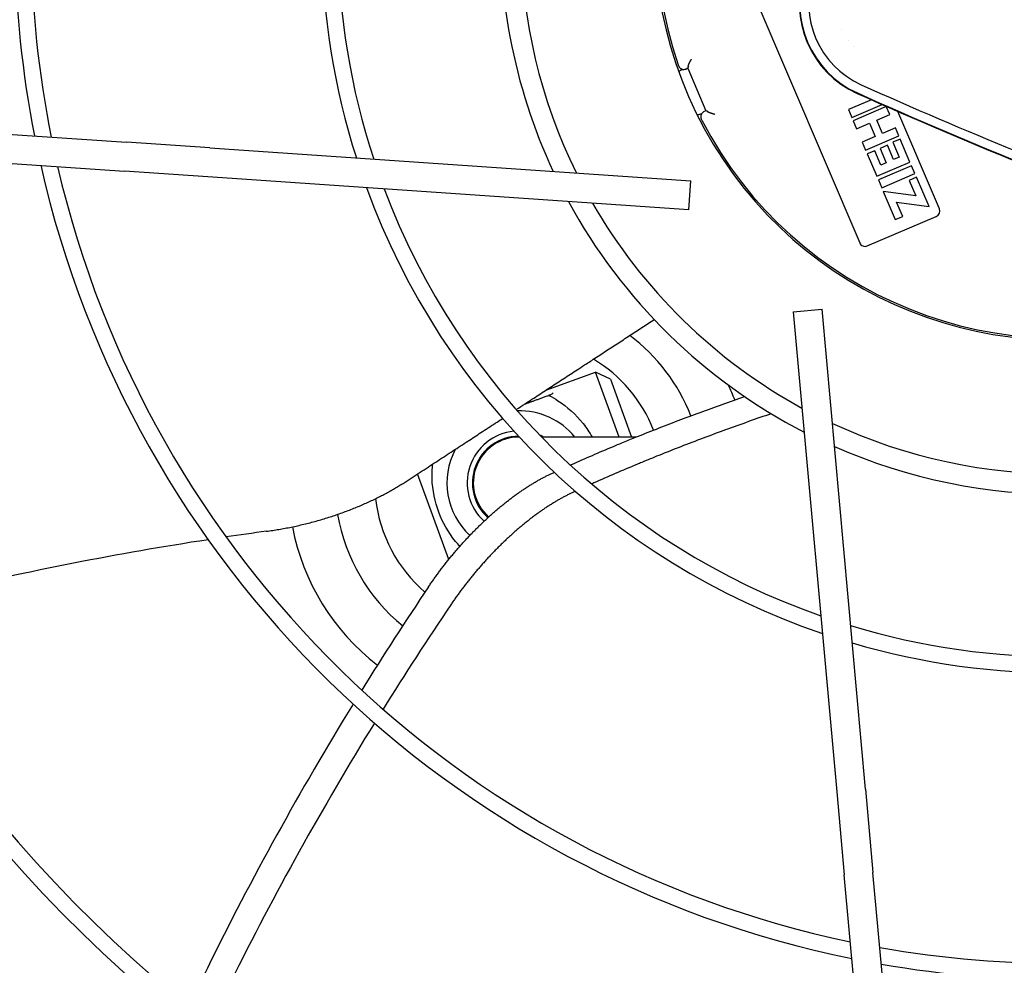
# Model space of a CAD drawing. Units: millimetres. Extents: x 166676 to 240717, y 38846 to 64176.
# Drawn here: x 168265 to 168436, y 42346 to 42510 of the extents above; entities that cross this region are included whole.
import ezdxf

# ---------------------------------------------------------------- set-up
doc = ezdxf.new("R2010")
doc.units = ezdxf.units.MM

msp = doc.modelspace()

# ---------------------------------------------------------------- linework, layer by layer
for p, q in [((168382.83573, 42536.92361), (168410.71879, 42471.62786)), ((168407.5878, 42508.57897), (168407.58773, 42508.57894)), ((168408.71234, 42506.69547), (168408.7123, 42506.69543)), ((168038.82125, 42505.82279), (168283.76164, 42489.05408)), ((168409.70195, 42505.56261), (168409.70197, 42505.56263)), ((168405.28549, 42503.59648), (168405.28548, 42503.59647)), ((168380.95168, 42501.86722), (168380.65913, 42501.7407)), ((168381.05014, 42502.11244), (168380.95168, 42501.86722)), ((168380.95168, 42501.86722), (168384.09343, 42494.50995)), ((168407.31255, 42501.47892), (168407.31256, 42501.47892)), ((168038.47975, 42500.83447), (168283.42014, 42484.06576)), ((168412.74331, 42496.41866), (168408.75412, 42494.71517)), ((168408.75412, 42494.71517), (168409.34477, 42493.332)), ((168409.34477, 42493.332), (168414.61946, 42495.58444)), ((168415.31907, 42495.23077), (168409.5804, 42492.78021)), ((168415.90972, 42493.84761), (168415.31907, 42495.23077)), ((168384.09343, 42494.50995), (168383.79973, 42494.38613)), ((168384.33865, 42494.4115), (168384.09343, 42494.50995)), ((168413.68047, 42492.89566), (168415.90972, 42493.84761)), ((168424.51367, 42477.51865), (168417.30468, 42494.40046)), ((168409.5804, 42492.78021), (168410.17105, 42491.39704)), ((168410.17105, 42491.39704), (168412.4003, 42492.34899)), ((168412.4003, 42492.34899), (168413.38681, 42490.03881)), ((168414.66698, 42490.58547), (168413.68047, 42492.89566)), ((168416.89623, 42491.53743), (168414.66698, 42490.58547)), ((168417.48688, 42490.15426), (168416.89623, 42491.53743)), ((168413.38681, 42490.03881), (168411.15756, 42489.08686)), ((168411.74821, 42487.70369), (168417.48688, 42490.15426)), ((168417.72251, 42489.60246), (168416.44235, 42489.0558)), ((168419.41906, 42485.62954), (168417.72251, 42489.60246)), ((168298.17398, 42488.06741), (168283.76164, 42489.05408)), ((168298.17398, 42488.06741), (168381.50138, 42482.36278)), ((168411.15756, 42489.08686), (168411.74821, 42487.70369)), ((168415.54039, 42488.54015), (168414.26022, 42487.99349)), ((168414.26022, 42487.99349), (168415.31899, 42485.51409)), ((168416.59916, 42486.06075), (168415.54039, 42488.54015)), ((168416.44235, 42489.0558), (168417.54824, 42486.46604)), ((168413.31113, 42487.5882), (168412.03097, 42487.04154)), ((168412.03097, 42487.04154), (168413.68039, 42483.17897)), ((168414.3699, 42485.1088), (168413.31113, 42487.5882)), ((168417.54824, 42486.46604), (168416.59916, 42486.06075)), ((168413.68039, 42483.17897), (168419.41906, 42485.62954)), ((168419.68925, 42484.99682), (168413.95058, 42482.54625)), ((168415.31899, 42485.51409), (168414.3699, 42485.1088)), ((168420.2799, 42483.61365), (168419.68925, 42484.99682)), ((168297.83247, 42483.07908), (168283.42014, 42484.06576)), ((168381.15988, 42477.37446), (168297.83247, 42483.07908)), ((168414.54123, 42481.16308), (168420.2799, 42483.61365)), ((168420.55009, 42482.98092), (168419.26992, 42482.43426)), ((168422.7179, 42477.90441), (168420.55009, 42482.98092)), ((168381.15988, 42477.37446), (168381.50138, 42482.36278)), ((168413.95058, 42482.54625), (168414.54123, 42481.16308)), ((168419.26992, 42482.43426), (168420.41755, 42479.74677)), ((168420.41755, 42479.74677), (168414.80917, 42480.53563)), ((168414.80917, 42480.53563), (168416.88498, 42475.67456)), ((168418.16514, 42476.22122), (168417.10951, 42478.69327)), ((168417.10951, 42478.69327), (168422.7179, 42477.90441)), ((168412.03117, 42471.10092), (168423.98673, 42476.20627)), ((168416.88498, 42475.67456), (168418.16514, 42476.22122)), ((168399.21638, 42459.70692), (168404.19608, 42460.15695)), ((168399.21638, 42459.70692), (168406.73395, 42376.52348)), ((168411.71365, 42376.97351), (168404.19608, 42460.15695)), ((168356.36448, 42446.08995), (168364.99383, 42449.23078)), ((168367.55726, 42448.03544), (168364.99383, 42449.23078)), ((168369.0864, 42437.98655), (168364.99383, 42449.23078)), ((168367.55726, 42448.03544), (168371.21476, 42437.98655)), ((168351.77309, 42437.98655), (168351.75695, 42437.98655)), ((168372.00232, 42437.98655), (168355.63281, 42437.98655)), ((168339.55962, 42416.77754), (168334.1644, 42431.60081)), ((168406.73395, 42376.52348), (168408.03419, 42362.13604)), ((168411.71365, 42376.97351), (168413.0139, 42362.58607)), ((168430.13204, 42117.61883), (168408.03419, 42362.13604)), ((168435.11175, 42118.06886), (168413.0139, 42362.58607))]:
    msp.add_line(p, q)
for centre, radius, start, end in [((168445.51916, 42525.08985), 70.3, 53.1301538, 9.2259643), ((168445.51916, 42525.08985), 70, 117.4104188, 198.8371885), ((168445.51916, 42525.08985), 93.5, 154.9871156, 206.2604918), ((168445.51916, 42525.08985), 127.96605, 163.6158438, 197.6317635), ((168445.51916, 42525.08985), 125.16605, 163.1088228, 198.1387845), ((168445.51916, 42525.08985), 181.08602, 170.1209964, 191.126611), ((168445.51916, 42525.08985), 178.28602, 169.8790242, 191.3685831), ((168445.51916, 42525.08985), 97, 176.3052437, 205.0655276), ((168417.26142, 42513.02303), 17, 160.4859354, 245.761672), ((168417.26142, 42513.02303), 16.92144, 160.4859354, 245.761672), ((168417.26142, 42513.02303), 15.35018, 160.4859354, 245.761672), ((168445.51916, 42525.08985), 411.25, 183.3477238, 267.8998835), ((168445.51916, 42525.08985), 406.25, 183.4376193, 267.809988), ((168739.32465, 43228.36598), 799.85018, 245.76167197, 247.86711988), ((168445.51916, 42525.08985), 364.4344, 184.2869329, 266.9606745), ((168445.51916, 42525.08985), 361.6344, 184.3508908, 266.8967166), ((168739.32465, 43228.36598), 801.5, 245.76167197, 250.4859354), ((168739.32465, 43228.36598), 801.42144, 245.76167197, 250.4859354), ((168445.51916, 42525.08985), 303.31828, 185.9549557, 265.2926516), ((168445.51916, 42525.08985), 300.51828, 186.0478634, 265.199744), ((168445.51916, 42525.08985), 70, 207.4104188, 288.8371885), ((168445.51916, 42525.08985), 242.20215, 188.4812915, 262.7663158), ((168445.51916, 42525.08985), 239.40215, 188.6286402, 262.6189671), ((168445.51916, 42525.08985), 181.08602, 192.771322, 258.4762853), ((168445.51916, 42525.08985), 178.28602, 193.0412669, 258.2063405), ((168445.51916, 42525.08985), 127.96605, 200.0597337, 251.1878737), ((168445.51916, 42525.08985), 125.16605, 200.6310294, 250.616578), ((168445.51916, 42525.08985), 97, 208.5007909, 242.7468165), ((168445.51916, 42525.08985), 93.5, 209.8733712, 241.3742362), ((168423.59401, 42477.12593), 1, 293.1238037, 23.1238037), ((168411.63845, 42472.02058), 1, 203.1238037, 293.1238037), ((168351.75695, 42430.04655), 31.9282, 21.3571944, 53.1247778), ((168351.75695, 42430.04655), 25, 21.4599027, 59.0228288), ((168351.75695, 42430.04655), 40, 21.064374, 25.0620795), ((168351.75695, 42430.04655), 12.5, 39.4348197, 91.4908613), ((168445.51916, 42525.08985), 93.5, 244.9871156, 296.2604918), ((168351.75695, 42430.04655), 9, 95.8369561, 227.5640733), ((168351.75695, 42430.04655), 8.1, 90.9286248, 228.0793183), ((168351.75695, 42430.04655), 7.94, 90, 228.1932365), ((168351.75695, 42430.04655), 9, 61.9116017, 66.6860461), ((168445.51916, 42525.08985), 97, 246.1820798, 295.0655276), ((168351.75695, 42430.04655), 12.5, 152.2808087, 226.820348), ((168351.75695, 42430.04655), 25, 186.2513712, 229.238829), ((168351.75695, 42430.04655), 31.9282, 189.8433745, 230.8268402), ((168351.75695, 42430.04655), 40, 190.9654142, 232.1302433), ((168445.51916, 42525.08985), 125.16605, 253.1088229, 288.1387845), ((168445.51916, 42525.08985), 127.96605, 253.6158438, 287.6317635), ((168445.51916, 42525.08985), 178.28602, 259.8790242, 281.3685831), ((168445.51916, 42525.08985), 181.08602, 260.1209964, 281.126611)]:
    msp.add_arc(centre, radius, start, end)
for centre, major_axis, ratio, start_param, end_param in [((168408.44561, 42512.40411), (15.03649, -43.94352), 0.663498487, 4.711004994, 4.713699552), ((168371.57223, 42502.17016), (20.86257, 8.90889), 0.176326981, 5.018183756, 5.053648842), ((168380.26632, 42502.66069), (-0.37206, -0.93109), 0.995344231, 0.147684348, 0.786024292), ((168377.82596, 42487.52535), (20.86257, 8.90889), 0.176326981, 1.229536465, 1.265001551), ((168384.19263, 42493.46618), (-0.92985, 0.37514), 0.995344232, 5.497161001, 6.135500945)]:
    msp.add_ellipse(centre, major_axis=major_axis, ratio=ratio, start_param=start_param, end_param=end_param)
for points, knots in [([(168381.03693, 42502.16942), (168381.03481, 42502.17596), (168381.03322, 42502.18341), (168381.03221, 42502.1918), (168381.03173, 42502.19572), (168381.03139, 42502.19983), (168381.03117, 42502.20416), (168381.03092, 42502.2091), (168381.03084, 42502.21432), (168381.03094, 42502.2198), (168381.03112, 42502.23009), (168381.03191, 42502.24132), (168381.03337, 42502.25353), (168381.03482, 42502.26574), (168381.03694, 42502.27892), (168381.03974, 42502.29308), (168381.04254, 42502.30723), (168381.04603, 42502.32236), (168381.05024, 42502.33846), (168381.05444, 42502.35456), (168381.05936, 42502.37163), (168381.06501, 42502.38966), (168381.07065, 42502.40769), (168381.07703, 42502.42669), (168381.08415, 42502.44662), (168381.09126, 42502.46655), (168381.09911, 42502.48742), (168381.10769, 42502.50919), (168381.10891, 42502.5123), (168381.11015, 42502.51543), (168381.11141, 42502.51857), (168381.11894, 42502.53746), (168381.12701, 42502.557), (168381.1356, 42502.57718), (168381.14562, 42502.60071), (168381.15635, 42502.62511), (168381.16777, 42502.65032), (168381.17919, 42502.67552), (168381.19129, 42502.70154), (168381.20403, 42502.7283), (168381.21677, 42502.75506), (168381.23015, 42502.78255), (168381.24412, 42502.81072), (168381.25809, 42502.83888), (168381.27265, 42502.86771), (168381.28773, 42502.89712), (168381.29983, 42502.92072), (168381.31226, 42502.9447), (168381.325, 42502.96901), (168381.32813, 42502.97499), (168381.33128, 42502.98099), (168381.33445, 42502.98702), (168381.3505, 42503.0175), (168381.367, 42503.04849), (168381.38386, 42503.07986), (168381.40072, 42503.11123), (168381.41793, 42503.14299), (168381.43542, 42503.17504), (168381.44395, 42503.19066), (168381.45254, 42503.20635), (168381.46119, 42503.2221), (168381.47027, 42503.23866), (168381.47941, 42503.25527), (168381.4886, 42503.27193), (168381.50653, 42503.30444), (168381.52462, 42503.33712), (168381.54279, 42503.36993)], [0, 0, 0, 0, 0.055555556, 0.055555556, 0.055555556, 0.081472238, 0.081472238, 0.081472238, 0.111111111, 0.111111111, 0.111111111, 0.166666667, 0.166666667, 0.166666667, 0.222222222, 0.222222222, 0.222222222, 0.277777778, 0.277777778, 0.277777778, 0.333333333, 0.333333333, 0.333333333, 0.388888889, 0.388888889, 0.388888889, 0.444444444, 0.444444444, 0.444444444, 0.452374871, 0.452374871, 0.452374871, 0.5, 0.5, 0.5, 0.555555556, 0.555555556, 0.555555556, 0.611111111, 0.611111111, 0.611111111, 0.666666667, 0.666666667, 0.666666667, 0.722222222, 0.722222222, 0.722222222, 0.766806297, 0.766806297, 0.766806297, 0.777777778, 0.777777778, 0.777777778, 0.833333333, 0.833333333, 0.833333333, 0.888888889, 0.888888889, 0.888888889, 0.91597405, 0.91597405, 0.91597405, 0.944444444, 0.944444444, 0.944444444, 1, 1, 1, 1]), ([(168379.30888, 42502.36984), (168379.31772, 42502.34408), (168379.32768, 42502.31831), (168379.33879, 42502.29266), (168379.3499, 42502.267), (168379.36216, 42502.24147), (168379.37562, 42502.21614), (168379.38909, 42502.19081), (168379.40376, 42502.16568), (168379.41966, 42502.14088), (168379.43556, 42502.11608), (168379.45269, 42502.09161), (168379.47108, 42502.06759), (168379.48948, 42502.04357), (168379.50913, 42502.02001), (168379.53005, 42501.99705), (168379.55098, 42501.97408), (168379.57317, 42501.95172), (168379.59662, 42501.93012), (168379.62007, 42501.90852), (168379.64476, 42501.88769), (168379.67068, 42501.86779), (168379.6966, 42501.84789), (168379.72374, 42501.82892), (168379.75203, 42501.81107), (168379.78033, 42501.79321), (168379.80978, 42501.77646), (168379.84027, 42501.76102), (168379.85791, 42501.75208), (168379.8759, 42501.74358), (168379.89421, 42501.73554), (168379.90755, 42501.72969), (168379.92106, 42501.72408), (168379.93473, 42501.71874), (168379.96717, 42501.70606), (168380.00052, 42501.69484), (168380.03469, 42501.68524)], [0, 0, 0, 0, 0.090909091, 0.090909091, 0.090909091, 0.181818182, 0.181818182, 0.181818182, 0.272727273, 0.272727273, 0.272727273, 0.363636364, 0.363636364, 0.363636364, 0.454545455, 0.454545455, 0.454545455, 0.545454545, 0.545454545, 0.545454545, 0.636363636, 0.636363636, 0.636363636, 0.727272727, 0.727272727, 0.727272727, 0.818181818, 0.818181818, 0.818181818, 0.870773925, 0.870773925, 0.870773925, 0.909090909, 0.909090909, 0.909090909, 1, 1, 1, 1]), ([(168381.03693, 42502.16942), (168381.03962, 42502.16112), (168381.04193, 42502.15365), (168381.04386, 42502.147), (168381.04543, 42502.14159), (168381.04674, 42502.13673), (168381.04777, 42502.13253), (168381.048, 42502.13157), (168381.04822, 42502.13065), (168381.04842, 42502.12977), (168381.04952, 42502.12497), (168381.05018, 42502.12116), (168381.05045, 42502.11832), (168381.05071, 42502.11547), (168381.05059, 42502.11356), (168381.05014, 42502.11244)], [0, 0, 0, 0, 0.25, 0.25, 0.25, 0.453816447, 0.453816447, 0.453816447, 0.5, 0.5, 0.5, 0.75, 0.75, 0.75, 1, 1, 1, 1]), ([(168383.32784, 42493.97343), (168383.31115, 42493.94211), (168383.29619, 42493.91026), (168383.28292, 42493.87806), (168383.27786, 42493.86578), (168383.27304, 42493.85345), (168383.26847, 42493.84108), (168383.26105, 42493.82101), (168383.25427, 42493.80083), (168383.24813, 42493.78059), (168383.2382, 42493.74788), (168383.22993, 42493.71503), (168383.22326, 42493.68224), (168383.21659, 42493.64946), (168383.21153, 42493.61674), (168383.20798, 42493.58425), (168383.20443, 42493.55177), (168383.2024, 42493.51952), (168383.20178, 42493.48765), (168383.20117, 42493.45578), (168383.20198, 42493.42428), (168383.20409, 42493.39328), (168383.20621, 42493.36229), (168383.20964, 42493.3318), (168383.21427, 42493.30191), (168383.2189, 42493.27201), (168383.22473, 42493.24271), (168383.23165, 42493.21408), (168383.23856, 42493.18544), (168383.24657, 42493.15747), (168383.25556, 42493.13022), (168383.26455, 42493.10298), (168383.27451, 42493.07646), (168383.28535, 42493.0507), (168383.2962, 42493.02494), (168383.30793, 42492.99992), (168383.32042, 42492.97572)], [0, 0, 0, 0, 0.090909091, 0.090909091, 0.090909091, 0.125572018, 0.125572018, 0.125572018, 0.181818182, 0.181818182, 0.181818182, 0.272727273, 0.272727273, 0.272727273, 0.363636364, 0.363636364, 0.363636364, 0.454545455, 0.454545455, 0.454545455, 0.545454545, 0.545454545, 0.545454545, 0.636363636, 0.636363636, 0.636363636, 0.727272727, 0.727272727, 0.727272727, 0.818181818, 0.818181818, 0.818181818, 0.909090909, 0.909090909, 0.909090909, 1, 1, 1, 1]), ([(168383.37794, 42492.86457), (168383.37157, 42492.87685), (168383.3652, 42492.88915), (168383.35881, 42492.90148), (168383.35243, 42492.9138), (168383.34604, 42492.92615), (168383.33964, 42492.93853), (168383.33324, 42492.9509), (168383.32684, 42492.9633), (168383.32042, 42492.97572)], [0, 0, 0, 0, 0.333333333, 0.333333333, 0.333333333, 0.666666667, 0.666666667, 0.666666667, 1, 1, 1, 1]), ([(168384.33865, 42494.4115), (168384.33977, 42494.41105), (168384.34122, 42494.40983), (168384.34309, 42494.40768), (168384.34495, 42494.40554), (168384.34723, 42494.40245), (168384.34992, 42494.39836), (168384.35066, 42494.39723), (168384.35143, 42494.39604), (168384.35223, 42494.39477), (168384.35435, 42494.3914), (168384.35669, 42494.38752), (168384.35921, 42494.38317), (168384.36268, 42494.37718), (168384.3665, 42494.3703), (168384.37067, 42494.36255)], [0, 0, 0, 0, 0.25, 0.25, 0.25, 0.5, 0.5, 0.5, 0.568560962, 0.568560962, 0.568560962, 0.75, 0.75, 0.75, 1, 1, 1, 1]), ([(168385.58767, 42493.89775), (168385.5514, 42493.90732), (168385.51529, 42493.91684), (168385.47941, 42493.92637), (168385.46242, 42493.93089), (168385.44548, 42493.9354), (168385.42861, 42493.93992), (168385.40986, 42493.94493), (168385.3912, 42493.94995), (168385.37264, 42493.95497), (168385.3374, 42493.9645), (168385.30255, 42493.97402), (168385.26823, 42493.98354), (168385.23392, 42493.99306), (168385.20013, 42494.00257), (168385.167, 42494.01206), (168385.16204, 42494.01348), (168385.15709, 42494.0149), (168385.15216, 42494.01633), (168385.12417, 42494.02439), (168385.09668, 42494.03244), (168385.06975, 42494.04047), (168385.03808, 42494.04992), (168385.00719, 42494.05934), (168384.97719, 42494.06873), (168384.95019, 42494.07718), (168384.9239, 42494.0856), (168384.8984, 42494.09397), (168384.89557, 42494.0949), (168384.89274, 42494.09583), (168384.88993, 42494.09676), (168384.86179, 42494.10606), (168384.83463, 42494.11531), (168384.80853, 42494.1245), (168384.78242, 42494.13368), (168384.75738, 42494.1428), (168384.73345, 42494.15184), (168384.71461, 42494.15895), (168384.69647, 42494.16602), (168384.67904, 42494.17302), (168384.67432, 42494.17492), (168384.66965, 42494.17681), (168384.66504, 42494.1787), (168384.64338, 42494.18756), (168384.62287, 42494.19632), (168384.60356, 42494.20496), (168384.58424, 42494.21361), (168384.56611, 42494.22214), (168384.54918, 42494.23053), (168384.53386, 42494.23812), (168384.51952, 42494.2456), (168384.50616, 42494.25295), (168384.48999, 42494.26185), (168384.47526, 42494.27056), (168384.46194, 42494.27907), (168384.44978, 42494.28683), (168384.4388, 42494.29442), (168384.42897, 42494.30181), (168384.41915, 42494.3092), (168384.41048, 42494.3164), (168384.40292, 42494.32338), (168384.39974, 42494.32632), (168384.39676, 42494.32922), (168384.39398, 42494.33208), (168384.39014, 42494.33602), (168384.38668, 42494.33988), (168384.38358, 42494.34366), (168384.37822, 42494.35019), (168384.37393, 42494.3565), (168384.37067, 42494.36255)], [0, 0, 0, 0, 0.055555556, 0.055555556, 0.055555556, 0.081864542, 0.081864542, 0.081864542, 0.111111111, 0.111111111, 0.111111111, 0.166666667, 0.166666667, 0.166666667, 0.222222222, 0.222222222, 0.222222222, 0.230548035, 0.230548035, 0.230548035, 0.277777778, 0.277777778, 0.277777778, 0.333333333, 0.333333333, 0.333333333, 0.383335402, 0.383335402, 0.383335402, 0.388888889, 0.388888889, 0.388888889, 0.444444444, 0.444444444, 0.444444444, 0.5, 0.5, 0.5, 0.543721414, 0.543721414, 0.543721414, 0.555555556, 0.555555556, 0.555555556, 0.611111111, 0.611111111, 0.611111111, 0.666666667, 0.666666667, 0.666666667, 0.716938024, 0.716938024, 0.716938024, 0.777777778, 0.777777778, 0.777777778, 0.833333333, 0.833333333, 0.833333333, 0.888888889, 0.888888889, 0.888888889, 0.912273837, 0.912273837, 0.912273837, 0.944444444, 0.944444444, 0.944444444, 1, 1, 1, 1]), ([(168351.24888, 42442.75119), (168351.76287, 42443.08666), (168352.2742, 42443.42039), (168352.78295, 42443.75243), (168353.58036, 42444.27286), (168354.37142, 42444.78916), (168355.15646, 42445.30152), (168355.94149, 42445.81388), (168356.72049, 42446.32231), (168357.49393, 42446.8271), (168358.26736, 42447.33189), (168359.03523, 42447.83305), (168359.79783, 42448.33077), (168360.56043, 42448.82849), (168361.31776, 42449.32277), (168362.07009, 42449.81378), (168362.51865, 42450.10654), (168362.96543, 42450.39814), (168363.41052, 42450.68863), (168363.71193, 42450.88535), (168364.01255, 42451.08156), (168364.31243, 42451.27727), (168365.05513, 42451.762), (168365.79321, 42452.24372), (168366.52694, 42452.7226), (168367.26067, 42453.20148), (168367.99005, 42453.67752), (168368.71525, 42454.15083), (168369.44045, 42454.62414), (168370.16147, 42455.09472), (168370.87858, 42455.56275), (168371.59568, 42456.03078), (168372.30888, 42456.49625), (168373.01851, 42456.9594), (168373.72815, 42457.42255), (168374.43422, 42457.88338), (168375.13663, 42458.34182)], [0.4089997188, 0.4089997188, 0.4089997188, 0.4089997188, 0.4444444444, 0.4444444444, 0.4444444444, 0.5, 0.5, 0.5, 0.5555555556, 0.5555555556, 0.5555555556, 0.6111111111, 0.6111111111, 0.6111111111, 0.6666666667, 0.6666666667, 0.6666666667, 0.6997909824, 0.6997909824, 0.6997909824, 0.7222222222, 0.7222222222, 0.7222222222, 0.7777777778, 0.7777777778, 0.7777777778, 0.8333333333, 0.8333333333, 0.8333333333, 0.8888888889, 0.8888888889, 0.8888888889, 0.9444444444, 0.9444444444, 0.9444444444, 1, 1, 1, 1]), ([(168357.19231, 42445.32708), (168357.07032, 42445.28268), (168356.99599, 42445.25562), (168356.9047, 42445.2224), (168356.88315, 42445.21455), (168356.87862, 42445.21291)], [0, 0, 0, 0, 0.0697379385, 0.0697379385, 0.1403927725, 0.1403927725, 0.1403927725, 0.1403927725]), ([(168356.87862, 42445.21291), (168357.43074, 42444.92854), (168357.96172, 42444.61972), (168360.04065, 42443.2683), (168361.57256, 42441.90222), (168363.40553, 42439.5753), (168363.92544, 42438.79152), (168364.37921, 42437.98478)], [1.122620684, 1.122620684, 1.122620684, 1.122620684, 1.304885584, 1.304885584, 1.873318856, 1.873318856, 2.136071185, 2.136071185, 2.136071185, 2.136071185]), ([(168357.63062, 42445.62392), (168357.62952, 42445.62278), (168357.62841, 42445.62165), (168357.56119, 42445.55258), (168357.49138, 42445.49362), (168357.34583, 42445.3949), (168357.26972, 42445.35525), (168357.19231, 42445.32708)], [-0.08864433963, -0.08864433963, -0.08864433963, -0.08864433963, -0.08791573209, -0.08791573209, -0.04434266099, -0.04434266099, -0.00009083747, -0.00009083747, -0.00009083747, -0.00009083747]), ([(168360.60086, 42433.13648), (168360.67453, 42433.16945), (168360.74824, 42433.2024), (168360.82198, 42433.23533), (168362.01686, 42433.76895), (168363.21971, 42434.2974), (168364.42988, 42434.82051), (168365.64005, 42435.34362), (168366.85754, 42435.86139), (168368.08196, 42436.37377), (168368.56294, 42436.57505), (168369.04498, 42436.7755), (168369.52807, 42436.97511), (168370.27476, 42437.28364), (168371.02393, 42437.59018), (168371.77545, 42437.89471), (168373.01317, 42438.39625), (168374.25725, 42438.89233), (168375.50724, 42439.38294), (168376.75723, 42439.87354), (168378.01312, 42440.35869), (168379.27466, 42440.83843), (168380.53619, 42441.31818), (168381.80336, 42441.79254), (168383.07601, 42442.26161), (168384.34865, 42442.73068), (168385.62676, 42443.19447), (168386.91018, 42443.65309), (168388.19359, 42444.11171), (168389.48231, 42444.56516), (168390.77622, 42445.01357)], [0.1042544471, 0.1042544471, 0.1042544471, 0.1042544471, 0.1111111111, 0.1111111111, 0.1111111111, 0.2222222222, 0.2222222222, 0.2222222222, 0.3333333333, 0.3333333333, 0.3333333333, 0.3769800914, 0.3769800914, 0.3769800914, 0.4444444444, 0.4444444444, 0.4444444444, 0.5555555556, 0.5555555556, 0.5555555556, 0.6666666667, 0.6666666667, 0.6666666667, 0.7777777778, 0.7777777778, 0.7777777778, 0.8888888889, 0.8888888889, 0.8888888889, 1, 1, 1, 1]), ([(168395.40872, 42442.03599), (168394.08093, 42441.58124), (168392.75861, 42441.12118), (168391.44186, 42440.65568), (168390.12511, 42440.19017), (168388.81394, 42439.71921), (168387.50858, 42439.2427), (168386.20323, 42438.76619), (168384.90368, 42438.28413), (168383.61026, 42437.79644), (168382.31684, 42437.30875), (168381.02954, 42436.81543), (168379.7486, 42436.31639), (168378.46765, 42435.81734), (168377.19306, 42435.31257), (168375.92498, 42434.80194), (168374.94352, 42434.40673), (168373.96596, 42434.008), (168372.99241, 42433.60572), (168372.7081, 42433.48824), (168372.42414, 42433.37046), (168372.14052, 42433.25237), (168370.8857, 42432.72993), (168369.63764, 42432.20153), (168368.3964, 42431.66704), (168367.15516, 42431.13256), (168365.92074, 42430.59198), (168364.69341, 42430.04525), (168364.558, 42429.98493), (168364.42268, 42429.92454), (168364.28745, 42429.86407)], [0, 0, 0, 0, 0.1111111111, 0.1111111111, 0.1111111111, 0.2222222222, 0.2222222222, 0.2222222222, 0.3333333333, 0.3333333333, 0.3333333333, 0.4444444444, 0.4444444444, 0.4444444444, 0.5555555556, 0.5555555556, 0.5555555556, 0.6415526844, 0.6415526844, 0.6415526844, 0.6666666667, 0.6666666667, 0.6666666667, 0.7777777778, 0.7777777778, 0.7777777778, 0.8888888889, 0.8888888889, 0.8888888889, 0.9011474312, 0.9011474312, 0.9011474312, 0.9011474312]), ([(168332.19476, 42430.3153), (168333.12372, 42430.9216), (168334.04292, 42431.52153), (168334.95219, 42432.11497), (168335.86146, 42432.70841), (168336.76079, 42433.29538), (168337.65084, 42433.87628), (168338.54089, 42434.45718), (168339.42165, 42435.03202), (168340.29362, 42435.60112), (168341.1656, 42436.17022), (168342.02878, 42436.73359), (168342.8838, 42437.29163), (168342.9695, 42437.34756), (168343.05511, 42437.40344), (168343.14064, 42437.45926), (168343.9085, 42437.96041), (168344.6698, 42438.45728), (168345.42485, 42438.95007), (168346.264, 42439.49776), (168347.09544, 42440.0404), (168347.91969, 42440.57836), (168348.24139, 42440.78832), (168348.56199, 42440.99757), (168348.88154, 42441.20612)], [0, 0, 0, 0, 0.0555555556, 0.0555555556, 0.0555555556, 0.1111111111, 0.1111111111, 0.1111111111, 0.1666666667, 0.1666666667, 0.1666666667, 0.2222222222, 0.2222222222, 0.2222222222, 0.2277902883, 0.2277902883, 0.2277902883, 0.2777777778, 0.2777777778, 0.2777777778, 0.3333333333, 0.3333333333, 0.3333333333, 0.3550165255, 0.3550165255, 0.3550165255, 0.3550165255]), ([(168341.48452, 42419.05536), (168341.23474, 42419.32476), (168340.99259, 42419.60244), (168339.4894, 42421.44246), (168338.48952, 42423.22287), (168337.16335, 42426.75107), (168336.74233, 42428.76957), (168336.65367, 42431.63596), (168336.68949, 42432.47866), (168336.77961, 42433.30509)], [-3.107332875, -3.107332875, -3.107332875, -3.107332875, -3.004143301, -3.004143301, -2.441752129, -2.441752129, -1.873318856, -1.873318856, -1.637053154, -1.637053154, -1.637053154, -1.637053154]), ([(168336.06373, 42412.04865), (168336.19892, 42412.24971), (168336.33571, 42412.45065), (168336.47415, 42412.65155), (168336.61258, 42412.85246), (168336.75267, 42413.05331), (168336.89428, 42413.25393), (168337.03588, 42413.45456), (168337.17901, 42413.65494), (168337.32356, 42413.85494), (168337.46811, 42414.05494), (168337.61407, 42414.25455), (168337.76143, 42414.45374), (168337.90879, 42414.65293), (168338.05755, 42414.85171), (168338.20762, 42415.04995), (168338.3577, 42415.2482), (168338.50908, 42415.44591), (168338.66168, 42415.64296), (168338.81428, 42415.84), (168338.96808, 42416.03638), (168339.12296, 42416.23193), (168339.27783, 42416.42747), (168339.43379, 42416.62219), (168339.59082, 42416.81609), (168339.74786, 42417.00999), (168339.90597, 42417.20308), (168340.06512, 42417.39528), (168340.22426, 42417.58749), (168340.38442, 42417.77881), (168340.54554, 42417.96918), (168340.70666, 42418.15955), (168340.86874, 42418.34895), (168341.03169, 42418.53732), (168341.19465, 42418.72569), (168341.35849, 42418.91303), (168341.52326, 42419.09937), (168341.68802, 42419.28571), (168341.85371, 42419.47107), (168342.02022, 42419.65532), (168342.18673, 42419.83958), (168342.35407, 42420.02273), (168342.52215, 42420.2047), (168342.69024, 42420.38667), (168342.85906, 42420.56746), (168343.02857, 42420.74699), (168343.19807, 42420.92652), (168343.36825, 42421.10479), (168343.53914, 42421.28183), (168343.71002, 42421.45888), (168343.88161, 42421.6347), (168344.05379, 42421.80918), (168344.22598, 42421.98366), (168344.39878, 42422.15682), (168344.57208, 42422.32855), (168344.74539, 42422.50028), (168344.91922, 42422.6706), (168345.09353, 42422.83946), (168345.26784, 42423.00833), (168345.44263, 42423.17575), (168345.61791, 42423.34171), (168345.79319, 42423.50768), (168345.96895, 42423.67219), (168346.1451, 42423.83515), (168346.32125, 42423.99812), (168346.49779, 42424.15954), (168346.67461, 42424.31932), (168346.85144, 42424.4791), (168347.02855, 42424.63725), (168347.20596, 42424.79376), (168347.38337, 42424.95027), (168347.56107, 42425.10514), (168347.73903, 42425.25834), (168347.91698, 42425.41155), (168348.0952, 42425.56308), (168348.27358, 42425.71286), (168348.45197, 42425.86264), (168348.63052, 42426.01068), (168348.80914, 42426.15687), (168348.98777, 42426.30307), (168349.16646, 42426.44742), (168349.34525, 42426.58997), (168349.52404, 42426.73252), (168349.70293, 42426.87325), (168349.88185, 42427.0121), (168350.06077, 42427.15096), (168350.23973, 42427.28795), (168350.41863, 42427.42299), (168350.59754, 42427.55804), (168350.7764, 42427.69114), (168350.95512, 42427.82223), (168351.13383, 42427.95332), (168351.31241, 42428.0824), (168351.49088, 42428.20949), (168351.66936, 42428.33658), (168351.84774, 42428.46169), (168352.02594, 42428.58474), (168352.20413, 42428.70779), (168352.38214, 42428.82879), (168352.55988, 42428.94767), (168352.73763, 42429.06655), (168352.91511, 42429.18332), (168353.09224, 42429.29791), (168353.26938, 42429.41251), (168353.44618, 42429.52494), (168353.62268, 42429.63523), (168353.79918, 42429.74551), (168353.97539, 42429.85365), (168354.15119, 42429.95957), (168354.327, 42430.06549), (168354.50241, 42430.16919), (168354.67734, 42430.27063), (168354.85227, 42430.37206), (168355.02673, 42430.47123), (168355.20066, 42430.56809), (168355.3746, 42430.66496), (168355.54801, 42430.75953), (168355.72091, 42430.8518), (168355.89382, 42430.94407), (168356.06622, 42431.03405), (168356.23803, 42431.12167), (168356.40984, 42431.2093), (168356.58106, 42431.29457), (168356.75158, 42431.37743), (168356.9221, 42431.4603), (168357.09193, 42431.54076), (168357.26111, 42431.61883)], [0, 0, 0, 0, 0.023809524, 0.023809524, 0.023809524, 0.047619048, 0.047619048, 0.047619048, 0.071428571, 0.071428571, 0.071428571, 0.095238095, 0.095238095, 0.095238095, 0.119047619, 0.119047619, 0.119047619, 0.142857143, 0.142857143, 0.142857143, 0.166666667, 0.166666667, 0.166666667, 0.19047619, 0.19047619, 0.19047619, 0.214285714, 0.214285714, 0.214285714, 0.238095238, 0.238095238, 0.238095238, 0.261904762, 0.261904762, 0.261904762, 0.285714286, 0.285714286, 0.285714286, 0.30952381, 0.30952381, 0.30952381, 0.333333333, 0.333333333, 0.333333333, 0.357142857, 0.357142857, 0.357142857, 0.380952381, 0.380952381, 0.380952381, 0.404761905, 0.404761905, 0.404761905, 0.428571429, 0.428571429, 0.428571429, 0.452380952, 0.452380952, 0.452380952, 0.476190476, 0.476190476, 0.476190476, 0.5, 0.5, 0.5, 0.523809524, 0.523809524, 0.523809524, 0.547619048, 0.547619048, 0.547619048, 0.571428571, 0.571428571, 0.571428571, 0.595238095, 0.595238095, 0.595238095, 0.619047619, 0.619047619, 0.619047619, 0.642857143, 0.642857143, 0.642857143, 0.666666667, 0.666666667, 0.666666667, 0.69047619, 0.69047619, 0.69047619, 0.714285714, 0.714285714, 0.714285714, 0.738095238, 0.738095238, 0.738095238, 0.761904762, 0.761904762, 0.761904762, 0.785714286, 0.785714286, 0.785714286, 0.80952381, 0.80952381, 0.80952381, 0.833333333, 0.833333333, 0.833333333, 0.857142857, 0.857142857, 0.857142857, 0.880952381, 0.880952381, 0.880952381, 0.904761905, 0.904761905, 0.904761905, 0.928571429, 0.928571429, 0.928571429, 0.952380952, 0.952380952, 0.952380952, 0.976190476, 0.976190476, 0.976190476, 1, 1, 1, 1]), ([(168308.01494, 42421.67007), (168308.36896, 42421.71796), (168308.72392, 42421.76903), (168309.07991, 42421.82335), (168309.43591, 42421.87766), (168309.79293, 42421.93522), (168310.15069, 42421.99603), (168310.50845, 42422.05685), (168310.86694, 42422.12092), (168311.22601, 42422.18826), (168311.58508, 42422.25561), (168311.94473, 42422.32623), (168312.30484, 42422.40017), (168312.66495, 42422.4741), (168313.02552, 42422.55134), (168313.38629, 42422.63188), (168313.74706, 42422.71242), (168314.10804, 42422.79627), (168314.46906, 42422.88344), (168314.83007, 42422.9706), (168315.19113, 42423.06109), (168315.55187, 42423.15484), (168315.91261, 42423.2486), (168316.27302, 42423.34563), (168316.63251, 42423.4458), (168316.99199, 42423.54597), (168317.35054, 42423.64928), (168317.70763, 42423.75557), (168318.06471, 42423.86187), (168318.42032, 42423.97115), (168318.77397, 42424.08326), (168319.12525, 42424.19462), (168319.47459, 42424.30876), (168319.82133, 42424.42543), (168320.17274, 42424.54368), (168320.52148, 42424.66453), (168320.86682, 42424.78765), (168321.20987, 42424.90996), (168321.54957, 42425.03451), (168321.88562, 42425.16111), (168322.22168, 42425.2877), (168322.55408, 42425.41633), (168322.88265, 42425.54683), (168323.21122, 42425.67733), (168323.53596, 42425.8097), (168323.85662, 42425.94372), (168324.17728, 42426.07774), (168324.49386, 42426.21341), (168324.80633, 42426.35061), (168325.11879, 42426.48781), (168325.42714, 42426.62653), (168325.73127, 42426.76661), (168326.0354, 42426.90669), (168326.3353, 42427.04813), (168326.63084, 42427.19074), (168326.92638, 42427.33336), (168327.21757, 42427.47715), (168327.50441, 42427.622), (168327.79126, 42427.76685), (168328.07378, 42427.91277), (168328.35193, 42428.05961), (168328.63008, 42428.20646), (168328.90387, 42428.35424), (168329.17323, 42428.50278), (168329.44259, 42428.65133), (168329.70752, 42428.80064), (168329.96808, 42428.95063), (168330.22865, 42429.10062), (168330.48483, 42429.25129), (168330.73666, 42429.40252), (168330.98848, 42429.55375), (168331.23593, 42429.70553), (168331.47894, 42429.8577), (168331.72195, 42430.00987), (168331.96052, 42430.16242), (168332.19476, 42430.3153)], [0, 0, 0, 0, 0.04, 0.04, 0.04, 0.08, 0.08, 0.08, 0.12, 0.12, 0.12, 0.16, 0.16, 0.16, 0.2, 0.2, 0.2, 0.24, 0.24, 0.24, 0.28, 0.28, 0.28, 0.32, 0.32, 0.32, 0.36, 0.36, 0.36, 0.4, 0.4, 0.4, 0.439731661, 0.439731661, 0.439731661, 0.48, 0.48, 0.48, 0.52, 0.52, 0.52, 0.56, 0.56, 0.56, 0.6, 0.6, 0.6, 0.64, 0.64, 0.64, 0.68, 0.68, 0.68, 0.72, 0.72, 0.72, 0.76, 0.76, 0.76, 0.8, 0.8, 0.8, 0.84, 0.84, 0.84, 0.88, 0.88, 0.88, 0.92, 0.92, 0.92, 0.96, 0.96, 0.96, 1, 1, 1, 1]), ([(168361.03275, 42428.38648), (168360.86431, 42428.30884), (168360.69523, 42428.22883), (168360.52546, 42428.14643), (168360.35569, 42428.06403), (168360.18524, 42427.97924), (168360.0142, 42427.89213), (168359.84316, 42427.80501), (168359.67153, 42427.71556), (168359.49941, 42427.62384), (168359.32729, 42427.53211), (168359.15467, 42427.43811), (168358.98153, 42427.34182), (168358.80839, 42427.24554), (168358.63473, 42427.14697), (168358.46061, 42427.04616), (168358.28648, 42426.94535), (168358.11188, 42426.84228), (168357.93689, 42426.73702), (168357.7619, 42426.63176), (168357.58652, 42426.5243), (168357.41084, 42426.4147), (168357.23516, 42426.30511), (168357.05919, 42426.19339), (168356.88287, 42426.07952), (168356.70656, 42425.96564), (168356.52991, 42425.84962), (168356.353, 42425.7315), (168356.17609, 42425.61338), (168355.99892, 42425.49316), (168355.82156, 42425.3709), (168355.6442, 42425.24865), (168355.46665, 42425.12435), (168355.28901, 42424.99808), (168355.11137, 42424.87181), (168354.93363, 42424.74357), (168354.75575, 42424.61333), (168354.57786, 42424.48309), (168354.39984, 42424.35085), (168354.22177, 42424.21669), (168354.04369, 42424.08253), (168353.86557, 42423.94644), (168353.68747, 42423.80849), (168353.50938, 42423.67054), (168353.33131, 42423.53073), (168353.15334, 42423.38912), (168352.97537, 42423.24751), (168352.7975, 42423.1041), (168352.6197, 42422.95887), (168352.44189, 42422.81363), (168352.26415, 42422.66657), (168352.08657, 42422.51778), (168351.90899, 42422.36898), (168351.73158, 42422.21844), (168351.55441, 42422.06624), (168351.37725, 42421.91404), (168351.20033, 42421.76018), (168351.02371, 42421.6047), (168350.84708, 42421.44922), (168350.67074, 42421.29211), (168350.49469, 42421.13337), (168350.31863, 42420.97464), (168350.14286, 42420.81428), (168349.96746, 42420.65238), (168349.79207, 42420.49047), (168349.61705, 42420.32703), (168349.44251, 42420.16215), (168349.26796, 42419.99726), (168349.09389, 42419.83093), (168348.9203, 42419.66316), (168348.74671, 42419.49538), (168348.57359, 42419.32617), (168348.40098, 42419.15555), (168348.22838, 42418.98492), (168348.05627, 42418.81288), (168347.88476, 42418.63952), (168347.71325, 42418.46615), (168347.54233, 42418.29146), (168347.37209, 42418.11554), (168347.20186, 42417.93963), (168347.03232, 42417.76248), (168346.86345, 42417.58409), (168346.69457, 42417.4057), (168346.52637, 42417.22606), (168346.35889, 42417.04524), (168346.19141, 42416.86441), (168346.02466, 42416.68241), (168345.85873, 42416.4993), (168345.69279, 42416.31619), (168345.52766, 42416.13199), (168345.36344, 42415.94679), (168345.19923, 42415.7616), (168345.03591, 42415.57541), (168344.87347, 42415.38819), (168344.71103, 42415.20097), (168344.54945, 42415.01271), (168344.38882, 42414.8235), (168344.22818, 42414.63429), (168344.06849, 42414.44411), (168343.9098, 42414.25306), (168343.75111, 42414.062), (168343.59344, 42413.87007), (168343.43683, 42413.67732), (168343.28022, 42413.48457), (168343.12468, 42413.29101), (168342.9702, 42413.09662), (168342.81572, 42412.90224), (168342.66229, 42412.70701), (168342.51006, 42412.51111), (168342.35782, 42412.31521), (168342.20676, 42412.11863), (168342.057, 42411.9215), (168341.90723, 42411.72438), (168341.75876, 42411.52671), (168341.61165, 42411.32859), (168341.46453, 42411.13048), (168341.31879, 42410.93192), (168341.17442, 42410.73294), (168341.03005, 42410.53397), (168340.88707, 42410.33457), (168340.74557, 42410.1349), (168340.60407, 42409.93524), (168340.46405, 42409.73529), (168340.32564, 42409.53526), (168340.18723, 42409.33523), (168340.05042, 42409.1351), (168339.91517, 42408.93482)], [0, 0, 0, 0, 0.023809524, 0.023809524, 0.023809524, 0.047619048, 0.047619048, 0.047619048, 0.071428571, 0.071428571, 0.071428571, 0.095238095, 0.095238095, 0.095238095, 0.119047619, 0.119047619, 0.119047619, 0.142857143, 0.142857143, 0.142857143, 0.166666667, 0.166666667, 0.166666667, 0.19047619, 0.19047619, 0.19047619, 0.214285714, 0.214285714, 0.214285714, 0.238095238, 0.238095238, 0.238095238, 0.261904762, 0.261904762, 0.261904762, 0.285714286, 0.285714286, 0.285714286, 0.30952381, 0.30952381, 0.30952381, 0.333333333, 0.333333333, 0.333333333, 0.357142857, 0.357142857, 0.357142857, 0.380952381, 0.380952381, 0.380952381, 0.404761905, 0.404761905, 0.404761905, 0.428571429, 0.428571429, 0.428571429, 0.452380952, 0.452380952, 0.452380952, 0.476190476, 0.476190476, 0.476190476, 0.5, 0.5, 0.5, 0.523809524, 0.523809524, 0.523809524, 0.547619048, 0.547619048, 0.547619048, 0.571428571, 0.571428571, 0.571428571, 0.595238095, 0.595238095, 0.595238095, 0.619047619, 0.619047619, 0.619047619, 0.642857143, 0.642857143, 0.642857143, 0.666666667, 0.666666667, 0.666666667, 0.69047619, 0.69047619, 0.69047619, 0.714285714, 0.714285714, 0.714285714, 0.738095238, 0.738095238, 0.738095238, 0.761904762, 0.761904762, 0.761904762, 0.785714286, 0.785714286, 0.785714286, 0.80952381, 0.80952381, 0.80952381, 0.833333333, 0.833333333, 0.833333333, 0.857142857, 0.857142857, 0.857142857, 0.880952381, 0.880952381, 0.880952381, 0.904761905, 0.904761905, 0.904761905, 0.928571429, 0.928571429, 0.928571429, 0.952380952, 0.952380952, 0.952380952, 0.976190476, 0.976190476, 0.976190476, 1, 1, 1, 1]), ([(168297.89739, 42420.20916), (168282.32219, 42417.81788), (168261.99032, 42413.83092), (168241.81655, 42408.72575), (168237.01699, 42407.44532)], [0.0466351606, 0.0466351606, 0.0466351606, 0.0466351606, 0.2622767221, 0.3297635075, 0.3297635075, 0.3297635075, 0.3297635075]), ([(168323.0054, 42391.73872), (168313.80767, 42376.75733), (168304.18622, 42359.32181), (168295.59624, 42341.54653), (168294.53172, 42339.30454)], [0.0974791895, 0.0974791895, 0.0974791895, 0.0974791895, 0.3114847078, 0.3422884355, 0.3422884355, 0.3422884355, 0.3422884355]), ([(168326.69013, 42388.44502), (168317.63829, 42373.75151), (168309.35027, 42358.81292), (168301.8248, 42343.62865), (168300.6214, 42341.20054), (168299.43751, 42338.76615), (168298.27311, 42336.32547)], [0.0986823082, 0.0986823082, 0.0986823082, 0.0986823082, 0.309323342, 0.309323342, 0.309323342, 0.3430067831, 0.3430067831, 0.3430067831, 0.3430067831])]:
    msp.add_open_spline(points, degree=3, knots=knots)
for points in [[(168381.54279, 42503.36993), (168381.54694, 42503.37742), (168381.55521, 42503.39239), (168381.56751, 42503.41482), (168381.5759, 42503.4296), (168381.58002, 42503.43702)], [(168385.66188, 42493.87824), (168385.65367, 42493.8804), (168385.63719, 42493.88455), (168385.61249, 42493.89119), (168385.59595, 42493.89556), (168385.58767, 42493.89775)], [(168356.87753, 42445.21266), (168356.87759, 42445.21263), (168356.87764, 42445.2126), (168356.8777, 42445.21257)], [(168357.26111, 42431.61883), (168357.45312, 42431.70744), (168357.64535, 42431.79591), (168357.83778, 42431.88424)], [(168361.47636, 42428.59054), (168361.32838, 42428.52261), (168361.18051, 42428.45459), (168361.03275, 42428.38648)], [(168308.01494, 42421.67007), (168305.67667, 42421.35374), (168303.34041, 42421.02296), (168301.00615, 42420.6777)], [(168336.06373, 42412.04865), (168332.08362, 42406.12962), (168328.23024, 42400.16859), (168324.50367, 42394.16561)], [(168339.91517, 42408.93482), (168335.87407, 42402.95082), (168331.96381, 42396.92492), (168328.1843, 42390.85708)]]:
    msp.add_open_spline(points, degree=3)
msp.add_rational_spline([(168352.67827, 42443.6841), (168354.6129, 42444.38825), (168356.87862, 42445.21291)], [1.11857720545, 1.14614190585, 1.14774269865], degree=2)

doc.saveas('drawing.dxf')
